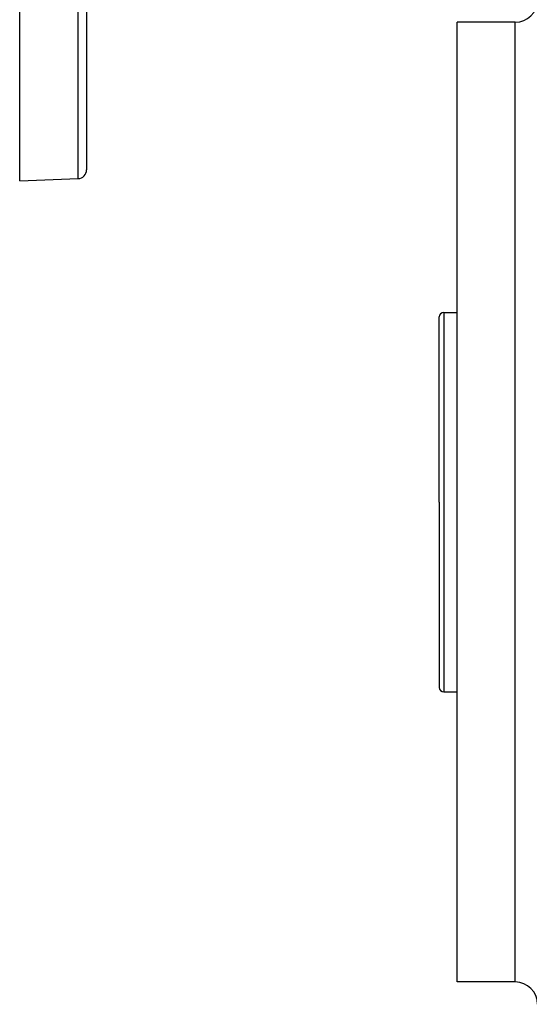
# Model space of a CAD drawing. Extents: x 24 to 1551, y -958 to 406.
# Drawn here: x 814 to 928, y -517 to -296 of the extents above; entities that cross this region are included whole.
import ezdxf

# ---------------------------------------------------------------- set-up
doc = ezdxf.new("R2010")
doc.units = 0
doc.linetypes.add('DASHED', pattern=[11.05, 8.7, -2.35])
doc.layers.get('0').update_dxf_attribs({"linetype": 'CONTINUOUS'})
doc.layers.add('NEVIDI', color=4, linetype='DASHED')

msp = doc.modelspace()

# ---------------------------------------------------------------- linework, layer by layer
at = {"color": 2}
for p, q in [((814, -332.406049), (814, -157.406049)), ((829, -157.406049), (829, -329.95086)), ((829, -157.406049), (829, -329.95086)), ((925, -296.906049), (912, -296.906049)), ((912, -404.406049), (912, -296.906049)), ((814, -332.406049), (827.069799, -331.949642)), ((908, -404.406049), (908, -362.906049)), ((908, -404.406049), (908, -362.906049)), ((909, -361.906049), (912, -361.906049)), ((908, -404.406049), (908, -445.906049)), ((908, -404.406049), (908, -445.906049)), ((912, -511.906049), (912, -404.406049)), ((909, -446.906049), (912, -446.906049)), ((925, -511.906049), (912, -511.906049))]:
    msp.add_line(p, q, dxfattribs=at)
for centre, radius, start, end in [((925, -291.906049), 5, 270, 360), ((827, -329.95086), 2, 272, 360), ((909, -362.906049), 1, 90, 180), ((909, -445.906049), 1, 180, 270), ((925, -516.906049), 5, 0, 90)]:
    msp.add_arc(centre, radius, start, end, dxfattribs=at)
at = {"layer": 'NEVIDI', "color": 7, "linetype": 'CONTINUOUS'}
for p, q in [((827.069799, -331.949642), (827.069799, -157.406049)), ((925, -404.406049), (925, -296.906049)), ((909, -361.906049), (909, -404.406049)), ((909, -404.406049), (909, -446.906049)), ((925, -511.906049), (925, -404.406049))]:
    msp.add_line(p, q, dxfattribs=at)

doc.saveas('drawing.dxf')
